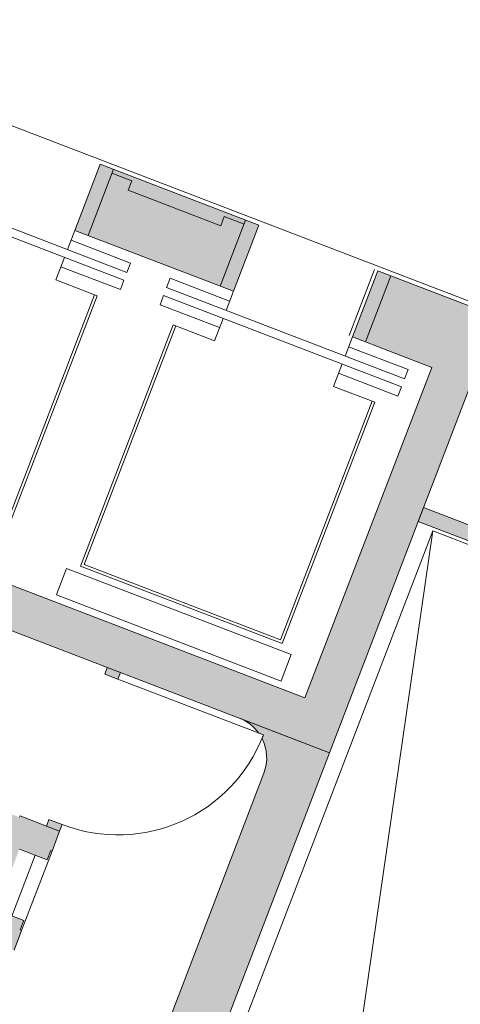
# Model space of a CAD drawing. Units: metres. Extents: x 5870 to 6509, y 343642 to 344292.
# Drawn here: x 5922 to 5925, y 344265 to 344272 of the extents above; entities that cross this region are included whole.
import ezdxf

# ---------------------------------------------------------------- set-up
doc = ezdxf.new("R2010")
doc.units = ezdxf.units.M
doc.header["$LTSCALE"] = 2
doc.linetypes.add('DASHED', pattern=[0.75, 0.5, -0.25])
for name, color, linetype, lineweight in [('A_00_Block', 214, 'CONTINUOUS', 0), ('A_00_UNBESTIMMT', 7, 'CONTINUOUS', 9), ('A_01_Bebauung_Bestand', 7, 'CONTINUOUS', 20), ('A_02_Untersicht_tragend', 7, 'DASHED', 20), ('A_03_FETÜ_SN', 131, 'CONTINUOUS', 13), ('A_03_Fördertechnik_SN', 7, 'CONTINUOUS', 13), ('A_06_Symbol Schacht', 252, 'CONTINUOUS', 13)]:
    doc.layers.add(name, color=color, linetype=linetype, lineweight=lineweight)
doc.layers.add('A_06_Solid_Bestand', color=7, linetype='CONTINUOUS', lineweight=0, true_color=0x595959)

# ---------------------------------------------------------------- blocks, each defined once
blk = doc.blocks.new('TUER')
at = {"layer": 'A_03_FETÜ_SN'}
blk.add_line((-1, 0), (0, 0), dxfattribs=at)
blk.add_arc((0, 0), 1, 90, 180, dxfattribs=at)
blk = doc.blocks.new('A_Grundriss_Ballbestuhlung')
at = {"layer": 'A_06_Solid_Bestand', "ltscale": 10}
for points in [[(-49.4249902239535, 10.61280649909168), (-49.17502998991404, 10.17977084076847), (-49.69467277993681, 9.879818559915293), (-48.44487160944846, 7.714640268357471), (-44.80737207940547, 9.814306234708056), (-46.05717325001024, 11.97948452623677), (-46.5768160399748, 11.67953224529629), (-46.82677627407247, 12.11256790359039), (-46.04731208918383, 12.56249632503022), (-44.39757454418577, 9.704460980108706), (-48.55471686361125, 7.304842732817633), (-50.20445440890035, 10.16287807773915)], [(-44.28564143256517, 11.91092783422209), (-45.32492701237788, 11.31102327260305), (-45.27243536332389, 11.22008578435634), (-44.23314978339477, 11.81999034600449)], [(-47.60624045901932, 11.66263948226697), (-47.35628022509627, 11.22960382394376), (-48.39556580490898, 10.62969926209189), (-48.64552603906486, 11.06273492050241)]]:
    blk.add_hatch(color=256, dxfattribs=at).paths.add_polyline_path(points)
h = blk.add_hatch(color=256, dxfattribs=at)
edge = h.paths.add_edge_path()
edge.add_arc((-44.83652689901646, 9.104693666828098), 0.2999999999305061, 86.4374286040395, 119.99473836597369, ccw=False)
edge.add_line((-44.81788533594226, 9.404113926837454), (-44.78829275257885, 9.421195589617128))
edge.add_arc((-45.74097120476654, 8.871283078711713), 1.100000001222533, 28.634291067817685, 29.994738075561372, ccw=False)
edge.add_arc((-44.83652689907467, 9.10469366676989), 0.29999999993461, 29.994738370765106, 78.26382502406778, ccw=False)
edge.add_line((-44.57670550409239, 9.25466980721103), (-41.67716678854777, 4.231456170702586))
edge.add_arc((-41.93698818347184, 4.08148003029055), 0.3000000000213601, -60.00526163894199, 29.994738361058126, ccw=False)
edge.add_line((-41.7870120430016, 3.821658635308268), (-44.76629737234907, 2.101932224817573))
edge.add_arc((-44.91627351276111, 2.361753619741648), 0.2999999999326275, 209.9947383483772, 299.99473834837715, ccw=False)
edge.add_line((-45.17609490762698, 2.211777479358716), (-47.02580063987989, 5.416241350932979))
edge.add_arc((-46.76597924501402, 5.566217491403222), 0.2999999999510704, 119.99473836559801, 209.9947383655979, ccw=False)
edge.add_line((-46.91595538560068, 5.826038886327296), (-44.71613424125826, 7.09583687549457))
edge.add_line((-44.71613424120005, 7.095836875465466), (-44.79112231155159, 7.225747572956607))
edge.add_line((-44.79112231143517, 7.225747572956607), (-44.79978302447125, 7.220748368301429))
edge.add_line((-44.79978302447125, 7.220748368301429), (-44.83477745740674, 7.281373360339785))
edge.add_line((-44.83477745752316, 7.281373360339785), (-45.01665243384195, 7.176390062173596))
edge.add_line((-45.01665243384195, 7.176390062173596), (-45.2466158492025, 7.574782867741305))
edge.add_line((-45.24661584902788, 7.574782867741305), (-45.06474087270908, 7.679766166140325))
edge.add_line((-45.06474087276729, 7.679766166198533), (-45.09973530535353, 7.740391158324201))
edge.add_line((-45.09973530546995, 7.740391158236889), (-45.09107459237566, 7.745390362804756))
edge.add_line((-45.09107459237566, 7.745390362833859), (-45.16606266255258, 7.875301060354104))
edge.add_line((-45.16606266243616, 7.875301060354104), (-45.19105868594488, 7.918604626320302))
edge.add_line((-45.19105868600309, 7.918604626349406), (-45.27766581764445, 7.868612579477485))
edge.add_line((-45.27766581770265, 7.868612579477485), (-45.25266979436856, 7.825309013656806))
edge.add_line((-45.25266979436856, 7.825309013598599), (-45.42588405770948, 7.725324919942068))
edge.add_line((-45.42588405770948, 7.725324919971172), (-45.42088485293789, 7.71666420676047))
edge.add_line((-45.42088485293789, 7.716664206789574), (-45.48150984500535, 7.681669774086913))
edge.add_line((-45.48150984500535, 7.681669774086913), (-45.11156869865954, 7.040776999725495))
edge.add_line((-45.11156869865954, 7.040776999725495), (-45.89969359675888, 6.585849373776))
edge.add_line((-45.89969359675888, 6.585849373776), (-46.2696347432211, 7.226742147933692))
edge.add_line((-46.2696347432211, 7.226742147904588), (-46.39088472753065, 7.156753282382851))
edge.add_line((-46.39088472753065, 7.156753282382851), (-46.02094358106842, 6.515860508166952))
edge.add_line((-46.02094358106842, 6.515860508137848), (-46.67915778170573, 6.135920952277957))
edge.add_line((-46.67915778158931, 6.13592095230706), (-47.04909892805154, 6.776813726639375))
edge.add_line((-47.04909892799333, 6.776813726639375), (-47.17034891230287, 6.706824861175846))
edge.add_line((-47.17034891241929, 6.70682486120495), (-46.80040776607348, 6.06593208675622))
edge.add_line((-46.80040776613168, 6.06593208675622), (-47.15549700590782, 5.860964694846189))
edge.add_line((-47.15549700590782, 5.860964694817085), (-47.45544928684831, 6.380607484898064))
edge.add_line((-47.45544928673189, 6.380607484927168), (-47.36884215497412, 6.430599531711778))
edge.add_line((-47.36884215509053, 6.43059953165357), (-47.43883102067048, 6.551849515963113))
edge.add_line((-47.43883102061227, 6.551849516021321), (-47.49945601267973, 6.516855083260452))
edge.add_line((-47.49945601273794, 6.516855083260452), (-47.50445521756774, 6.525515796325635))
edge.add_line((-47.50445521756774, 6.525515796325635), (-47.76427661260823, 6.375539655855391))
edge.add_line((-47.76427661260823, 6.375539655826287), (-47.78927263588412, 6.418843221763382))
edge.add_line((-47.78927263582591, 6.418843221792486), (-47.87587976746727, 6.368851175007876))
edge.add_line((-47.87587976752548, 6.368851174978772), (-47.85088374424959, 6.325547609099885))
edge.add_line((-47.85088374424959, 6.325547609099885), (-47.95481230207952, 6.265557152917609))
edge.add_line((-47.95481230207952, 6.265557152888505), (-45.10526563343592, 1.328950648079626))
edge.add_line((-45.10526563343592, 1.32895064810873), (-40.94812331371941, 3.728568895399803))
edge.add_line((-40.94812331354478, 3.728568895516219), (-44.39757454401115, 9.704460980196018))
edge.add_line((-44.39757454418577, 9.704460980108706), (-44.98650303937029, 9.364515061752172))
h = blk.add_hatch(color=256, dxfattribs=at)
h.paths.add_polyline_path([(-45.85257435613312, 8.864594593644142), (-45.82757833250798, 8.821291027736152), (-45.74097120115766, 8.871283074549865), (-45.76596722449176, 8.914586640457856)])
edge = h.paths.add_edge_path(flags=16)
edge.add_line((-45.76596722449176, 8.914586640457856), (-45.74097120107887, 8.871283074643241))
at = {"layer": 'A_00_UNBESTIMMT'}
for p, q in [((-50.10686275176704, 10.2538498780923), (-46.02333649381762, 12.61097488561063)), ((-46.8484280569246, 12.10006989203976), (-46.59846782271052, 11.66703423362924))]:
    blk.add_line(p, q, dxfattribs=at)
at = {"layer": 'A_01_Bebauung_Bestand', "ltscale": 10}
for p, q in [((-46.7401691423147, 12.16255995049141), (-46.49020890827524, 11.72952429219731)), ((-47.69284759042785, 11.61264743542415), (-47.44288735679584, 11.17961177713005)), ((-47.67784997663694, 11.58666529593756), (-47.8077606742736, 11.51167722570244)), ((-47.8077606742736, 11.51167722570244), (-47.77276624122169, 11.45105223346036)), ((-47.77276624122169, 11.45105223346036), (-48.37901616300223, 11.10110790593899)), ((-48.41401059570489, 11.16173289797734), (-48.54392129316693, 11.08674482768402)), ((-48.41401059570489, 11.16173289797734), (-48.37901616300223, 11.10110790593899)), ((-48.5589189073653, 11.11272696728702), (-48.30895867291838, 10.6796913089056))]:
    blk.add_line(p, q, dxfattribs=at)
at = {"layer": 'A_01_Bebauung_Bestand'}
blk.add_line((-45.25266979436856, 7.825309013598599), (-45.16606266243616, 7.875301060354104), dxfattribs=at)
at = {"layer": 'A_01_Bebauung_Bestand', "ltscale": 10}
for points in [[(-49.4249902239535, 10.61280649909168), (-49.17502998991404, 10.17977084076847), (-49.69467277993681, 9.879818559915293), (-48.44487160944846, 7.714640268357471), (-44.80737207940547, 9.814306234708056), (-46.05717325001024, 11.97948452623677), (-46.5768160399748, 11.67953224529629), (-46.82677627407247, 12.11256790359039), (-46.04731208918383, 12.56249632503022), (-44.39757454418577, 9.704460980108706), (-48.55471686361125, 7.304842732817633), (-50.20445440890035, 10.16287807773915)], [(-47.60624045901932, 11.66263948226697), (-47.35628022509627, 11.22960382394376), (-48.39556580490898, 10.62969926209189), (-48.64552603906486, 11.06273492050241)]]:
    blk.add_lwpolyline(points, close=True, dxfattribs=at)
at = {"layer": 'A_01_Bebauung_Bestand'}
for points in [[(-44.28564143256517, 11.91092783422209), (-45.32492701237788, 11.31102327260305), (-45.27243536332389, 11.22008578435634), (-44.23314978339477, 11.81999034600449), (-44.28564143256517, 11.91092783422209)], [(-44.71613424120005, 7.095836875465466), (-44.79112231143517, 7.225747572956607), (-44.79978302447125, 7.220748368301429), (-44.83477745752316, 7.281373360339785), (-45.01665243384195, 7.176390062173596)], [(-45.24661584902788, 7.574782867741305), (-45.06474087276729, 7.679766166198533), (-45.09973530546995, 7.740391158236889), (-45.09107459237566, 7.745390362833859), (-45.16606266243616, 7.875301060354104), (-45.19105868600309, 7.918604626349406), (-45.27766581770265, 7.868612579477485), (-45.25266979436856, 7.825309013598599), (-45.42588405770948, 7.725324919971172), (-45.42088485293789, 7.716664206789574)]]:
    blk.add_lwpolyline(points, dxfattribs=at)
blk.add_lwpolyline([(-40.94812331354478, 3.728568895516219), (-44.39757454418577, 9.704460980108706), (-44.98650303919567, 9.364515061693965, -0.1474768247824146), (-44.81788533594226, 9.404113926837454), (-44.78829275246244, 9.421195589529816, -0.005936139619942214), (-44.77550524630351, 9.398422041063895, -0.2137840273088301), (-44.57670550409239, 9.25466980721103), (-41.67716678819852, 4.231456170760794, -0.4142135623730941)], format="xyb", dxfattribs=at)
blk.add_lwpolyline([(-45.85257435613312, 8.864594593644142), (-45.82757833250798, 8.821291027736152), (-45.74097120115766, 8.871283074549865), (-45.76596722449176, 8.914586640457856)], close=True, dxfattribs=at)
at = {"layer": 'A_02_Untersicht_tragend'}
for p, q in [((-44.79112231143517, 7.225747572956607), (-45.09107459237566, 7.745390362833859)), ((-44.91272387554636, 7.236380518239457), (-45.14268729113974, 7.634773324010894))]:
    blk.add_line(p, q, dxfattribs=at)
at = {"layer": 'A_03_Fördertechnik_SN', "ltscale": 10}
for p, q in [((-46.53932200476993, 11.61457689653616), (-46.14958991238382, 11.83954110721243)), ((-46.11459547968116, 11.77891611514497), (-46.14958991238382, 11.83954110721243)), ((-47.67352384957485, 10.8790592723235), (-46.11459547968116, 11.77891611514497)), ((-47.64352862141095, 10.82709499335033), (-46.08460025140084, 11.72695183605538)), ((-46.04960581863998, 11.66632684395881), (-46.08460025140084, 11.72695183605538)), ((-46.50432757218368, 11.5539519044105), (-46.5768160399748, 11.67953224529629)), ((-46.43933791102609, 11.44136263322434), (-46.04960581863998, 11.66632684395881)), ((-46.38934586447431, 11.35475550158299), (-46.47433234396158, 11.50198762540822)), ((-46.38934586447431, 11.35475550158299), (-46.11869857803686, 11.51098064790131)), ((-46.13602000445826, 11.50098223862005), (-45.23366355913458, 9.937723512033699)), ((-46.11869857803686, 11.51098064790131), (-45.20634372369386, 9.93040049506817)), ((-47.2837917568977, 11.10402348308708), (-47.35628022509627, 11.22960382394376)), ((-47.31878618983319, 11.16464847512543), (-47.7085182822193, 10.93968426453648)), ((-47.21880209614756, 10.99143421193003), (-47.60853418859188, 10.76647000116645)), ((-47.16881004953757, 10.90482708020136), (-47.25379652902484, 11.0520592041139)), ((-47.67352384957485, 10.8790592723235), (-47.7085182822193, 10.93968426453648)), ((-47.43945733585861, 10.74860193385393), (-47.16881004953757, 10.90482708020136)), ((-48.35807176987873, 10.56474391336087), (-47.96833967720158, 10.78970812403713)), ((-47.93334524455713, 10.72908313185326), (-47.96833967720158, 10.78970812403713)), ((-47.60853418859188, 10.76647000116645), (-47.64352862141095, 10.82709499335033)), ((-49.49227361433441, 9.829226289206417), (-47.93334524455713, 10.72908313185326)), ((-47.43945733585861, 10.74860193385393), (-46.52710248151561, 9.168021781049902)), ((-47.4221359094372, 10.75860034330981), (-46.51977946428815, 9.195341616781661)), ((-49.46227838622872, 9.777262010145932), (-47.90335001627682, 10.67711885282188)), ((-47.86835558351595, 10.61649386072531), (-47.90335001627682, 10.67711885282188)), ((-48.32307733700145, 10.5041189212352), (-48.39556580490898, 10.62969926209189)), ((-48.25808767596027, 10.39152965004905), (-47.86835558351595, 10.61649386072531)), ((-48.20809562900104, 10.3049225184659), (-48.29308210877934, 10.45215464223293)), ((-48.20809562900104, 10.3049225184659), (-47.93744834291283, 10.46114766466781)), ((-47.95476976927603, 10.45114925541566), (-47.05241332418518, 8.887890528945718)), ((-47.93744834291283, 10.46114766466781), (-47.02509348856984, 8.880567511892878)), ((-46.57788769819308, 9.080975174263585), (-45.10556646005716, 9.93083997015492)), ((-46.52710248151561, 9.168021781049902), (-45.20634372369386, 9.93040049506817)), ((-46.51977946428815, 9.195341616781661), (-45.23366355913458, 9.937723512033699)), ((-45.10556646005716, 9.93083997015492), (-45.00661135907285, 9.759408352547325)), ((-46.47790360433282, 8.907760910864454), (-45.00558236602228, 9.757625706697581)), ((-46.57788769819308, 9.080975174263585), (-46.47893259720877, 8.909543556597782))]:
    blk.add_line(p, q, dxfattribs=at)
at = {"layer": 'A_06_Symbol Schacht'}
for p, q in [((-43.77029468724504, 12.05829720653128), (-45.15600879362319, 11.25842445751186)), ((-41.63156949274708, 5.152621675195405), (-45.15600879362319, 11.25842445751186)), ((-45.15600879362319, 11.25842445751186), (-40.24585538619431, 5.952494424331235))]:
    blk.add_line(p, q, dxfattribs=at)
at = {"layer": 'A_00_Block', "ltscale": 10}
for p, xscale, yscale, zscale, rotation in [((-47.54179979197215, 13.95138311150367), -0.7999999999989923, 0.7999999999989923, 0.7999999999989921, 119.9947383560997), ((-45.74097120115766, 8.871283074549865), 1.099999999999999, 1.099999999999999, 1.099999999999999, 209.9947383564666)]:
    blk.add_blockref('TUER', p, dxfattribs=dict(at, xscale=xscale, yscale=yscale, zscale=zscale, rotation=rotation))

msp = doc.modelspace()

# ---------------------------------------------------------------- block references
at = {"layer": 'A_00_Block', "rotation": 309.0093813622794}
msp.add_blockref('A_Grundriss_Ballbestuhlung', (5944.186002070912, 344226.5125735259), dxfattribs=at)

doc.saveas('drawing.dxf')
